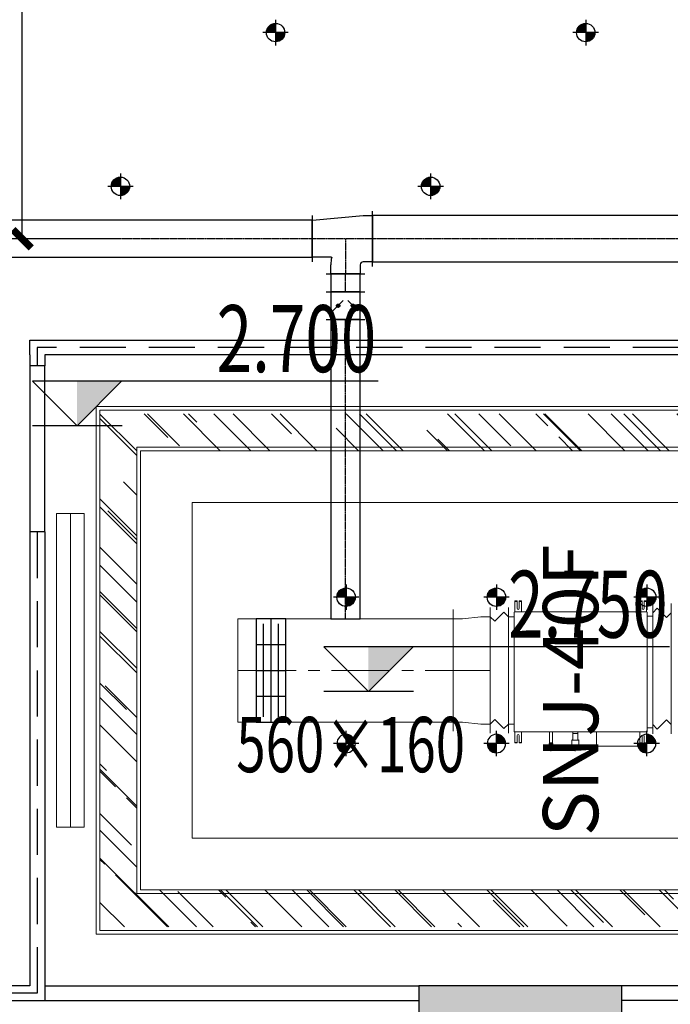
# Model space of a CAD drawing. Extents: x 909070 to 1492824, y -1424636 to -631217.
# Drawn here: x 1393064 to 1396593, y -1302806 to -1297469 of the extents above; entities that cross this region are included whole.
import ezdxf
from ezdxf.enums import TextEntityAlignment as Align

# ---------------------------------------------------------------- set-up
doc = ezdxf.new("R2010")
doc.units = 0
doc.header["$LTSCALE"] = 10
for name, pattern in [('070901-门诊-1F$1$HIDDEN', [0.375, 0.25, -0.125]), ('CENTER', [50.8, 31.75, -6.35, 6.35, -6.35]), ('CENTER2', [1.125, 0.75, -0.125, 0.125, -0.125]), ('DASHDOT2', [0.5, 0.25, -0.125, 0, -0.125])]:
    doc.linetypes.add(name, pattern=pattern)
for name, color, linetype, lineweight in [('5-电源-照明-设备', 1, 'Continuous', 25), ('ACS_HFG_F2', 6, 'Continuous', 15), ('ACS_HFG_FM', 7, 'Continuous', 5), ('ACS_SFG_F2', 4, 'Continuous', 15), ('ACS_SFG_FL', 2, 'Continuous', 5), ('ACS_SFG_FM', 7, 'Continuous', 5), ('ACS_SFG_FRZX', 5, 'CENTER', 5), ('CMDLJ_BZ_SNJ', 3, 'Continuous', 0), ('CMDLJ_SNJ', 3, 'Continuous', 0), ('填充线', 250, 'Continuous', 5), ('墙体线', 7, 'Continuous', 40), ('家具线', 132, 'Continuous', 25), ('顶线', 132, 'Continuous', 0)]:
    doc.layers.add(name, color=color, linetype=linetype, lineweight=lineweight)
for name, color, linetype in [('AC_KS', 6, 'Continuous'), ('ACS_SFG_BZ', 3, 'Continuous'), ('ACS_SFG_FK', 7, 'Continuous'), ('COLUMN', 9, 'Continuous'), ('DUCT-新风中心线', 5, 'CENTER2'), ('DUCT-新风法兰', 2, 'Continuous'), ('DUCT-新风管', 3, 'Continuous'), ('DUCT-新风管端线', 2, 'Continuous'), ('DUCT-新风阀门', 7, 'Continuous'), ('WALL', 9, 'Continuous'), ('立面图', 3, 'Continuous'), ('结_墙_填充_灰度70', 21, 'Continuous')]:
    doc.layers.add(name, color=color, linetype=linetype)
doc.styles.add('_TCH_DIM_T3', font='SIMPLEX', dxfattribs={"width": 0.705882, "bigfont": 'GBCBIG'})
doc.styles.add('HZF', font='ROMANS2', dxfattribs={"width": 0.7, "bigfont": 'HZDF2'})
doc.styles.get("Standard").update_dxf_attribs({"font": 'gbenor.shx', "bigfont": 'hztxt.shx'})
doc.styles.add('天和', font='gbenor.shx', dxfattribs={"width": 0.7, "bigfont": 'hztxt.shx'})
doc.dimstyles.new('_TCH_ARCH&&100', dxfattribs={"dimtxt": 297.5, "dimasz": 100, "dimexe": 250, "dimexo": 300, "dimgap": 126.25, "dimtad": 1, "dimdec": 0, "dimzin": 0, "dimdsep": 46, "dimtxsty": '_TCH_DIM_T3', "dimblk": 'ARCHTICK', "dimcen": 0.09, "dimclrt": 7, "dimazin": 2, "dimtfac": 1, "dimtdec": 0, "dimtix": 1, "dimtmove": 2, "dimatfit": 3, "dimfxl": 0, "dimtolj": 1, "dimtzin": 0, "dimarcsym": 0})

# ---------------------------------------------------------------- blocks, each defined once
blk = doc.blocks.new('zw1')
at = {"layer": 'COLUMN', "ltscale": 100}
blk.add_lwpolyline([(1131697.3, 374924.2), (1130597.3, 374924.2), (1130597.3, 373824.2), (1131697.3, 373824.2)], close=True, dxfattribs=at)
at = {"layer": '结_墙_填充_灰度70', "ltscale": 100}
blk.add_solid([(1131697.3, 374924.2), (1130597.3, 374924.2), (1131697.3, 373824.2), (1130597.3, 373824.2)], dxfattribs=at)
blk = doc.blocks.new('fgghjj')
at = {"layer": '5-电源-照明-设备'}
h = blk.add_hatch(color=1, dxfattribs=at)
h.dxf.hatch_style = 1
edge = h.paths.add_edge_path()
edge.add_arc((0, 0), 50, 90, 180)
edge.add_line((-50, 0), (0, 0))
edge.add_line((0, 0), (0, 50))
h = blk.add_hatch(color=1, dxfattribs=at)
h.dxf.hatch_style = 1
edge = h.paths.add_edge_path()
edge.add_arc((0, 0), 50, 270, 360)
edge.add_line((50, 0), (0, 0))
edge.add_line((0, 0), (0, -50))
at = {"layer": '5-电源-照明-设备', "color": 1}
for p, q in [((0, 69.1), (0, -69.1)), ((69.1, 0), (-69.1, 0))]:
    blk.add_line(p, q, dxfattribs=at)
blk.add_circle((0, 0), 50, dxfattribs=at)
blk = doc.blocks.new('rereger')
blk.add_hatch(color=8).paths.add_polyline_path([(185492.4, 3558.6), (185593.8, 3660), (185492.4, 3660)])
at = {"color": 1}
for p, q in [((186177.2, 3660), (185391.1, 3660)), ((185595.1, 3558.6), (185390.8, 3558.6))]:
    blk.add_line(p, q, dxfattribs=at)
blk.add_lwpolyline([(185391.1, 3660), (185492.4, 3558.6), (185593.8, 3660)], dxfattribs=at)
blk = doc.blocks.new('H-DTDFFS-6')
for p, q in [((-0.5, 0.5), (-0.5, -0.5)), ((0.5, 0.5), (-0.5, 0.5)), ((-0.25, 0.5), (-0.25, -0.5)), ((0, 0.5), (0, -0.5)), ((0.25, 0.5), (0.25, -0.5)), ((0.5, -0.5), (0.5, 0.5)), ((-0.45, 0.25), (0.45, 0.25)), ((-0.45, -0.25), (0.45, -0.25)), ((-0.5, -0.5), (0.5, -0.5))]:
    blk.add_line(p, q)
blk = doc.blocks.new('*U293', base_point=(1067424.7, 489651.8))
at = {"layer": 'ACS_SFG_FM'}
for p, q in [((1067765.7, 489701.8), (1067083.7, 489701.8)), ((1067133.7, 489701.8), (1067108.7, 489676.8)), ((1067715.7, 489701.8), (1067740.7, 489676.8)), ((1067108.7, 489676.8), (1067158.7, 489626.8)), ((1067740.7, 489676.8), (1067690.7, 489626.8)), ((1067765.7, 489601.8), (1067083.7, 489601.8)), ((1067158.7, 489626.8), (1067133.7, 489601.8)), ((1067690.7, 489626.8), (1067715.7, 489601.8))]:
    blk.add_line(p, q, dxfattribs=at)
blk = doc.blocks.new('Bianjing.E505AF94-1DD1-41E7-97BE-4C1C0598273')
at = {"layer": 'ACS_SFG_F2'}
for p, q in [((-291, 0), (-291, -50)), ((-291, -50), (-280, -150)), ((291, -50), (280, -150)), ((291, 0), (291, -50)), ((-280, -150), (-280, -200)), ((280, -150), (280, -200))]:
    blk.add_line(p, q, dxfattribs=at)
at = {"layer": 'ACS_SFG_FL'}
for p, q in [((-341, 0), (341, 0)), ((330, -200), (-330, -200))]:
    blk.add_line(p, q, dxfattribs=at)
blk = doc.blocks.new('*U294', base_point=(1067434, 490533.4))
at = {"layer": 'ACS_HFG_FM'}
for p, q in [((1067081, 490583.4), (1067787, 490583.4)), ((1067106, 490508.4), (1067156, 490558.4)), ((1067156, 490558.4), (1067131, 490583.4)), ((1067712, 490558.4), (1067737, 490583.4)), ((1067762, 490508.4), (1067712, 490558.4)), ((1067131, 490483.4), (1067106, 490508.4)), ((1067737, 490483.4), (1067762, 490508.4)), ((1067081, 490483.4), (1067787, 490483.4))]:
    blk.add_line(p, q, dxfattribs=at)
blk = doc.blocks.new('RPI-28FSN6QHD')
at = {"extrusion": (0, 0, -1)}
for p, q in [((-316.6, 32.8), (-316.6, 748.8)), ((-314.6, 750.8), (331.4, 750.8)), ((312.3, 781.6), (-293.7, 781.6)), ((312.3, 781.6), (312.3, 750.8)), ((333.4, 32.8), (333.4, 748.8)), ((-376.6, 735.6), (-376.6, 747.1)), ((-316.6, 747.1), (-376.6, 747.1)), ((-376.6, 742.1), (-373.4, 742.1)), ((-336.6, 735.6), (-376.6, 735.6)), ((-376.6, 723.6), (-376.6, 712.1)), ((-336.6, 723.6), (-376.6, 723.6)), ((-376.6, 717.1), (-373.4, 717.1)), ((-316.6, 712.1), (-376.6, 712.1)), ((-373.4, 735.6), (-373.4, 747.1)), ((-373.4, 723.6), (-373.4, 712.1)), ((395.2, 747.1), (333.4, 747.1)), ((394.4, 712.1), (334.4, 712.1)), ((395.2, 735.6), (355.2, 735.6)), ((395.2, 723.6), (355.2, 723.6)), ((392, 735.6), (392, 747.1)), ((395.2, 742.1), (392, 742.1)), ((392, 723.6), (392, 712.1)), ((395.2, 717.1), (392, 717.1)), ((395.2, 747.1), (395.2, 735.6)), ((395.2, 723.6), (395.2, 712.1)), ((411.3, 712.1), (411.3, 476.1)), ((333.4, 374.6), (341.6, 374.6)), ((341.6, 347.5), (341.6, 375.5)), ((341.6, 375.5), (374.9, 375.5)), ((378.2, 342.7), (378.2, 380.3)), ((378.2, 380.3), (426.1, 380.3)), ((426.1, 380.3), (426.3, 380.7)), ((426.1, 380.3), (426.1, 342.7)), ((426.3, 342.3), (426.3, 380.7)), ((426.3, 380.7), (428.4, 380.7)), ((428.4, 342.3), (428.4, 380.7)), ((428.4, 380.7), (428.6, 380.3)), ((428.6, 380.3), (428.6, 342.7)), ((341.6, 347.5), (374.9, 347.5)), ((378.2, 342.7), (426.1, 342.7)), ((393, 237.6), (333.4, 237.6)), ((393, 237.6), (393, 221.6)), ((398.5, 239.3), (398.5, 220)), ((398.5, 239.3), (409.5, 239.3)), ((398.5, 235.9), (409.5, 235.9)), ((398.5, 226.3), (409.5, 226.3)), ((398.5, 220), (409.5, 220)), ((409.5, 239.3), (409.5, 220)), ((409.5, 235.2), (411.5, 235.2)), ((409.5, 224.1), (411.5, 224.1)), ((412.3, 238.7), (411.5, 237.9)), ((411.5, 221.4), (411.5, 237.9)), ((412.3, 220.6), (411.5, 221.4)), ((421, 239.3), (413.1, 239.3)), ((421, 235.9), (413.1, 235.9)), ((421, 226.3), (413.1, 226.3)), ((421, 220), (413.1, 220)), ((422.5, 237.9), (421.7, 238.7)), ((422.5, 221.4), (421.7, 220.6)), ((422.5, 221.4), (422.5, 237.9)), ((422.5, 237.9), (426.5, 235.6)), ((422.5, 221.4), (426.5, 223.6)), ((426.5, 235.6), (426.5, 223.6)), ((-376.6, 58), (-376.6, 69.5)), ((-316.6, 69.5), (-376.6, 69.5)), ((-376.6, 64.5), (-373.4, 64.5)), ((-336.6, 58), (-376.6, 58)), ((-373.4, 58), (-373.4, 69.5)), ((393.4, 69.5), (333.4, 69.5)), ((393.4, 58), (353.4, 58)), ((390.2, 58), (390.2, 69.5)), ((393.4, 64.5), (390.2, 64.5)), ((393.4, 58), (393.4, 69.5)), ((-376.6, 46), (-376.6, 34.5)), ((-336.6, 46), (-376.6, 46)), ((-376.6, 39.5), (-373.4, 39.5)), ((-316.6, 34.5), (-376.6, 34.5)), ((-373.4, 46), (-373.4, 34.5)), ((331.6, 30.8), (-314.6, 30.8)), ((291, 0), (-291, 0)), ((291, 0), (291, 30.8)), ((393.4, 34.5), (333.4, 34.5)), ((393.4, 46), (353.4, 46)), ((390.2, 46), (390.2, 34.5)), ((393.4, 39.5), (390.2, 39.5)), ((393.4, 34.5), (393.4, 46))]:
    blk.add_line(p, q, dxfattribs=at)
for p, q in [((-293.7, 781.6), (-293.7, 750.8)), ((411.3, 712.1), (333.4, 712.1)), ((411.3, 476.1), (333.4, 476.1)), ((378.2, 380.3), (374.9, 375.5)), ((333.4, 348.5), (341.6, 348.5)), ((378.2, 342.7), (374.9, 347.5)), ((426.1, 342.7), (426.3, 342.3)), ((426.3, 342.3), (428.4, 342.3)), ((428.4, 342.3), (428.6, 342.7)), ((428.6, 361.5), (438.6, 361.5)), ((333.4, 221.6), (393, 221.6)), ((393, 237.6), (398.5, 239.3)), ((393, 221.6), (398.5, 220)), ((398.5, 221.6), (409.4, 221.6)), ((428.3, 229.6), (438.3, 229.6)), ((-291, 0), (-291, 30.8))]:
    blk.add_line(p, q)
for centre, start, end in [((-314.6, 748.8), 90, 180), ((-314.6, 748.8), 90, 180), ((331.4, 748.8), 0, 90), ((-314.6, 32.8), 180, 270), ((331.4, 32.8), 270, 0)]:
    blk.add_arc(centre, 2, start, end)
for centre, radius, start, end in [((336.6, 729.6), 6, 90, 270), ((-355.2, 729.6), 6, 270, 90), ((-422, 229.6), 6.25, 136.121, 223.879), ((336.6, 52), 6, 90, 270), ((-353.4, 52), 6, 270, 90)]:
    blk.add_arc(centre, radius, start, end, dxfattribs=at)
for points, knots in [([(413.1, 235.9), (413.1, 236), (413, 236), (413, 236), (412.9, 236.1), (412.9, 236.1), (412.8, 236.1), (412.8, 236.2), (412.8, 236.2), (412.7, 236.2), (412.7, 236.2), (412.6, 236.3), (412.6, 236.3), (412.6, 236.3), (412.5, 236.4), (412.5, 236.4), (412.5, 236.4), (412.4, 236.4), (412.4, 236.5), (412.4, 236.5), (412.4, 236.5), (412.3, 236.6), (412.3, 236.6), (412.3, 236.6), (412.2, 236.7), (412.2, 236.7), (412.2, 236.7), (412.2, 236.7), (412.1, 236.8), (412.1, 236.8), (412.1, 236.8), (412.1, 236.8), (412.1, 236.9), (412, 236.9), (412, 236.9), (412, 237), (412, 237), (412, 237), (412, 237), (411.9, 237.1), (411.9, 237.1), (411.9, 237.1), (411.9, 237.1), (411.9, 237.2), (411.9, 237.2), (411.9, 237.2), (411.8, 237.2), (411.8, 237.3), (411.8, 237.3), (411.8, 237.3), (411.8, 237.4), (411.8, 237.4), (411.8, 237.4), (411.8, 237.4), (411.8, 237.5), (411.8, 237.5), (411.8, 237.5), (411.8, 237.5), (411.8, 237.6), (411.8, 237.6), (411.8, 237.6), (411.8, 237.7), (411.8, 237.7), (411.8, 237.7), (411.8, 237.7), (411.8, 237.8), (411.8, 237.8), (411.8, 237.8), (411.8, 237.8), (411.8, 237.9), (411.8, 237.9), (411.8, 237.9), (411.8, 237.9), (411.8, 238), (411.8, 238), (411.9, 238), (411.9, 238.1), (411.9, 238.1), (411.9, 238.1), (411.9, 238.1), (411.9, 238.2), (411.9, 238.2), (412, 238.2), (412, 238.2), (412, 238.3), (412, 238.3), (412, 238.3), (412, 238.3), (412.1, 238.4), (412.1, 238.4), (412.1, 238.4), (412.1, 238.5), (412.1, 238.5), (412.2, 238.5), (412.2, 238.5), (412.2, 238.6), (412.2, 238.6), (412.2, 238.6), (412.3, 238.6), (412.3, 238.6), (412.3, 238.6), (412.3, 238.6), (412.3, 238.6), (412.3, 238.6), (412.3, 238.7), (412.3, 238.7), (412.3, 238.7), (412.3, 238.7), (412.3, 238.7)], [0, 0, 0, 0, 1, 1, 1, 2, 2, 2, 3, 3, 3, 4, 4, 4, 5, 5, 5, 6, 6, 6, 7, 7, 7, 8, 8, 8, 9, 9, 9, 10, 10, 10, 11, 11, 11, 12, 12, 12, 13, 13, 13, 14, 14, 14, 15, 15, 15, 16, 16, 16, 17, 17, 17, 18, 18, 18, 19, 19, 19, 20, 20, 20, 21, 21, 21, 22, 22, 22, 23, 23, 23, 24, 24, 24, 25, 25, 25, 26, 26, 26, 27, 27, 27, 28, 28, 28, 29, 29, 29, 30, 30, 30, 31, 31, 31, 32, 32, 32, 33, 33, 33, 34, 34, 34, 35, 35, 35, 36, 36, 36, 36]), ([(413.1, 226.3), (413.1, 226.4), (413, 226.5), (413, 226.5), (412.9, 226.6), (412.9, 226.7), (412.8, 226.8), (412.8, 226.9), (412.8, 227), (412.7, 227.1), (412.7, 227.2), (412.6, 227.3), (412.6, 227.3), (412.6, 227.4), (412.5, 227.5), (412.5, 227.6), (412.5, 227.7), (412.4, 227.7), (412.4, 227.8), (412.4, 227.9), (412.4, 228), (412.3, 228.1), (412.3, 228.2), (412.3, 228.2), (412.2, 228.3), (412.2, 228.4), (412.2, 228.5), (412.2, 228.6), (412.1, 228.6), (412.1, 228.7), (412.1, 228.8), (412.1, 228.9), (412.1, 229), (412, 229), (412, 229.1), (412, 229.2), (412, 229.3), (412, 229.4), (412, 229.4), (411.9, 229.5), (411.9, 229.6), (411.9, 229.7), (411.9, 229.7), (411.9, 229.8), (411.9, 229.9), (411.9, 230), (411.8, 230), (411.8, 230.1), (411.8, 230.2), (411.8, 230.3), (411.8, 230.3), (411.8, 230.4), (411.8, 230.5), (411.8, 230.6), (411.8, 230.7), (411.8, 230.7), (411.8, 230.8), (411.8, 230.9), (411.8, 231), (411.8, 231), (411.8, 231.1), (411.8, 231.2), (411.8, 231.3), (411.8, 231.3), (411.8, 231.4), (411.8, 231.5), (411.8, 231.6), (411.8, 231.6), (411.8, 231.7), (411.8, 231.8), (411.8, 231.9), (411.8, 232), (411.8, 232), (411.8, 232.1), (411.8, 232.2), (411.9, 232.3), (411.9, 232.3), (411.9, 232.4), (411.9, 232.5), (411.9, 232.6), (411.9, 232.6), (411.9, 232.7), (412, 232.8), (412, 232.9), (412, 233), (412, 233), (412, 233.1), (412, 233.2), (412.1, 233.3), (412.1, 233.3), (412.1, 233.4), (412.1, 233.5), (412.1, 233.6), (412.2, 233.7), (412.2, 233.7), (412.2, 233.8), (412.2, 233.9), (412.3, 234), (412.3, 234.1), (412.3, 234.1), (412.4, 234.2), (412.4, 234.3), (412.4, 234.4), (412.4, 234.5), (412.5, 234.6), (412.5, 234.6), (412.5, 234.7), (412.6, 234.8), (412.6, 234.9), (412.6, 235), (412.7, 235.1), (412.7, 235.2), (412.8, 235.2), (412.8, 235.3), (412.8, 235.4), (412.9, 235.5), (412.9, 235.6), (413, 235.7), (413, 235.8), (413.1, 235.9), (413.1, 235.9)], [0, 0, 0, 0, 1, 1, 1, 2, 2, 2, 3, 3, 3, 4, 4, 4, 5, 5, 5, 6, 6, 6, 7, 7, 7, 8, 8, 8, 9, 9, 9, 10, 10, 10, 11, 11, 11, 12, 12, 12, 13, 13, 13, 14, 14, 14, 15, 15, 15, 16, 16, 16, 17, 17, 17, 18, 18, 18, 19, 19, 19, 20, 20, 20, 21, 21, 21, 22, 22, 22, 23, 23, 23, 24, 24, 24, 25, 25, 25, 26, 26, 26, 27, 27, 27, 28, 28, 28, 29, 29, 29, 30, 30, 30, 31, 31, 31, 32, 32, 32, 33, 33, 33, 34, 34, 34, 35, 35, 35, 36, 36, 36, 37, 37, 37, 38, 38, 38, 39, 39, 39, 40, 40, 40, 40]), ([(413.1, 220), (413.1, 220), (413, 220.1), (413, 220.1), (412.9, 220.2), (412.9, 220.3), (412.8, 220.3), (412.8, 220.4), (412.8, 220.4), (412.7, 220.5), (412.7, 220.5), (412.6, 220.6), (412.6, 220.7), (412.6, 220.7), (412.5, 220.8), (412.5, 220.8), (412.5, 220.9), (412.4, 220.9), (412.4, 221), (412.4, 221), (412.4, 221.1), (412.3, 221.1), (412.3, 221.2), (412.3, 221.3), (412.2, 221.3), (412.2, 221.4), (412.2, 221.4), (412.2, 221.5), (412.1, 221.5), (412.1, 221.6), (412.1, 221.6), (412.1, 221.7), (412.1, 221.7), (412, 221.8), (412, 221.8), (412, 221.9), (412, 221.9), (412, 222), (412, 222), (411.9, 222.1), (411.9, 222.1), (411.9, 222.2), (411.9, 222.2), (411.9, 222.3), (411.9, 222.3), (411.9, 222.4), (411.8, 222.4), (411.8, 222.5), (411.8, 222.5), (411.8, 222.6), (411.8, 222.6), (411.8, 222.7), (411.8, 222.7), (411.8, 222.8), (411.8, 222.8), (411.8, 222.9), (411.8, 222.9), (411.8, 223), (411.8, 223), (411.8, 223.1), (411.8, 223.1), (411.8, 223.2), (411.8, 223.2), (411.8, 223.3), (411.8, 223.3), (411.8, 223.4), (411.8, 223.4), (411.8, 223.5), (411.8, 223.5), (411.8, 223.6), (411.8, 223.6), (411.8, 223.7), (411.8, 223.7), (411.8, 223.8), (411.8, 223.8), (411.9, 223.9), (411.9, 223.9), (411.9, 224), (411.9, 224), (411.9, 224.1), (411.9, 224.1), (411.9, 224.2), (412, 224.2), (412, 224.3), (412, 224.3), (412, 224.4), (412, 224.4), (412, 224.5), (412.1, 224.5), (412.1, 224.6), (412.1, 224.6), (412.1, 224.7), (412.1, 224.7), (412.2, 224.8), (412.2, 224.8), (412.2, 224.9), (412.2, 224.9), (412.3, 225), (412.3, 225.1), (412.3, 225.1), (412.4, 225.2), (412.4, 225.2), (412.4, 225.3), (412.4, 225.3), (412.5, 225.4), (412.5, 225.4), (412.5, 225.5), (412.6, 225.5), (412.6, 225.6), (412.6, 225.6), (412.7, 225.7), (412.7, 225.8), (412.8, 225.8), (412.8, 225.9), (412.8, 225.9), (412.9, 226), (412.9, 226.1), (413, 226.1), (413, 226.2), (413.1, 226.2), (413.1, 226.3)], [0, 0, 0, 0, 1, 1, 1, 2, 2, 2, 3, 3, 3, 4, 4, 4, 5, 5, 5, 6, 6, 6, 7, 7, 7, 8, 8, 8, 9, 9, 9, 10, 10, 10, 11, 11, 11, 12, 12, 12, 13, 13, 13, 14, 14, 14, 15, 15, 15, 16, 16, 16, 17, 17, 17, 18, 18, 18, 19, 19, 19, 20, 20, 20, 21, 21, 21, 22, 22, 22, 23, 23, 23, 24, 24, 24, 25, 25, 25, 26, 26, 26, 27, 27, 27, 28, 28, 28, 29, 29, 29, 30, 30, 30, 31, 31, 31, 32, 32, 32, 33, 33, 33, 34, 34, 34, 35, 35, 35, 36, 36, 36, 37, 37, 37, 38, 38, 38, 39, 39, 39, 40, 40, 40, 40]), ([(412.3, 238.7), (412.3, 238.7), (412.4, 238.7), (412.4, 238.7), (412.4, 238.8), (412.4, 238.8), (412.5, 238.8), (412.5, 238.8), (412.5, 238.9), (412.5, 238.9), (412.6, 238.9), (412.6, 238.9), (412.6, 238.9), (412.6, 239), (412.7, 239), (412.7, 239), (412.8, 239.1), (412.8, 239.1), (412.8, 239.1), (412.9, 239.2), (412.9, 239.2), (413, 239.2), (413, 239.2), (413.1, 239.3), (413.1, 239.3)], [0, 0, 0, 0, 1, 1, 1, 2, 2, 2, 3, 3, 3, 4, 4, 4, 5, 5, 5, 6, 6, 6, 7, 7, 7, 8, 8, 8, 8]), ([(412.3, 220.6), (412.3, 220.6), (412.4, 220.5), (412.4, 220.5), (412.4, 220.5), (412.4, 220.5), (412.5, 220.5), (412.5, 220.4), (412.5, 220.4), (412.5, 220.4), (412.6, 220.4), (412.6, 220.4), (412.6, 220.3), (412.6, 220.3), (412.7, 220.3), (412.7, 220.2), (412.8, 220.2), (412.8, 220.2), (412.8, 220.1), (412.9, 220.1), (412.9, 220.1), (413, 220.1), (413, 220), (413.1, 220), (413.1, 220)], [0, 0, 0, 0, 1, 1, 1, 2, 2, 2, 3, 3, 3, 4, 4, 4, 5, 5, 5, 6, 6, 6, 7, 7, 7, 8, 8, 8, 8]), ([(421.7, 238.7), (421.7, 238.7), (421.7, 238.7), (421.7, 238.7), (421.6, 238.8), (421.6, 238.8), (421.6, 238.8), (421.6, 238.8), (421.5, 238.9), (421.5, 238.9), (421.5, 238.9), (421.5, 238.9), (421.5, 238.9), (421.4, 239), (421.4, 239), (421.3, 239), (421.3, 239.1), (421.3, 239.1), (421.2, 239.1), (421.2, 239.2), (421.1, 239.2), (421.1, 239.2), (421, 239.2), (421, 239.3), (421, 239.3)], [0, 0, 0, 0, 1, 1, 1, 2, 2, 2, 3, 3, 3, 4, 4, 4, 5, 5, 5, 6, 6, 6, 7, 7, 7, 8, 8, 8, 8]), ([(421, 235.9), (421, 236), (421, 236), (421.1, 236), (421.1, 236.1), (421.2, 236.1), (421.2, 236.1), (421.3, 236.2), (421.3, 236.2), (421.3, 236.2), (421.4, 236.2), (421.4, 236.3), (421.5, 236.3), (421.5, 236.3), (421.5, 236.4), (421.6, 236.4), (421.6, 236.4), (421.6, 236.4), (421.6, 236.5), (421.7, 236.5), (421.7, 236.5), (421.7, 236.6), (421.8, 236.6), (421.8, 236.6), (421.8, 236.7), (421.8, 236.7), (421.9, 236.7), (421.9, 236.7), (421.9, 236.8), (421.9, 236.8), (422, 236.8), (422, 236.8), (422, 236.9), (422, 236.9), (422, 236.9), (422.1, 237), (422.1, 237), (422.1, 237), (422.1, 237), (422.1, 237.1), (422.1, 237.1), (422.2, 237.1), (422.2, 237.1), (422.2, 237.2), (422.2, 237.2), (422.2, 237.2), (422.2, 237.2), (422.2, 237.3), (422.2, 237.3), (422.2, 237.3), (422.2, 237.4), (422.3, 237.4), (422.3, 237.4), (422.3, 237.4), (422.3, 237.5), (422.3, 237.5), (422.3, 237.5), (422.3, 237.5), (422.3, 237.6), (422.3, 237.6), (422.3, 237.6), (422.3, 237.7), (422.3, 237.7), (422.3, 237.7), (422.3, 237.7), (422.3, 237.8), (422.3, 237.8), (422.3, 237.8), (422.3, 237.8), (422.3, 237.9), (422.2, 237.9), (422.2, 237.9), (422.2, 237.9), (422.2, 238), (422.2, 238), (422.2, 238), (422.2, 238.1), (422.2, 238.1), (422.2, 238.1), (422.2, 238.1), (422.1, 238.2), (422.1, 238.2), (422.1, 238.2), (422.1, 238.2), (422.1, 238.3), (422.1, 238.3), (422, 238.3), (422, 238.3), (422, 238.4), (422, 238.4), (422, 238.4), (421.9, 238.5), (421.9, 238.5), (421.9, 238.5), (421.9, 238.5), (421.8, 238.6), (421.8, 238.6), (421.8, 238.6), (421.8, 238.6), (421.8, 238.6), (421.8, 238.6), (421.8, 238.6), (421.8, 238.6), (421.8, 238.6), (421.8, 238.7), (421.8, 238.7), (421.7, 238.7), (421.7, 238.7), (421.7, 238.7)], [0, 0, 0, 0, 1, 1, 1, 2, 2, 2, 3, 3, 3, 4, 4, 4, 5, 5, 5, 6, 6, 6, 7, 7, 7, 8, 8, 8, 9, 9, 9, 10, 10, 10, 11, 11, 11, 12, 12, 12, 13, 13, 13, 14, 14, 14, 15, 15, 15, 16, 16, 16, 17, 17, 17, 18, 18, 18, 19, 19, 19, 20, 20, 20, 21, 21, 21, 22, 22, 22, 23, 23, 23, 24, 24, 24, 25, 25, 25, 26, 26, 26, 27, 27, 27, 28, 28, 28, 29, 29, 29, 30, 30, 30, 31, 31, 31, 32, 32, 32, 33, 33, 33, 34, 34, 34, 35, 35, 35, 36, 36, 36, 36]), ([(421, 226.3), (421, 226.4), (421.1, 226.5), (421.1, 226.5), (421.1, 226.6), (421.2, 226.7), (421.2, 226.8), (421.3, 226.9), (421.3, 227), (421.3, 227.1), (421.4, 227.2), (421.4, 227.3), (421.5, 227.3), (421.5, 227.4), (421.5, 227.5), (421.6, 227.6), (421.6, 227.7), (421.6, 227.7), (421.7, 227.8), (421.7, 227.9), (421.7, 228), (421.7, 228.1), (421.8, 228.2), (421.8, 228.2), (421.8, 228.3), (421.8, 228.4), (421.9, 228.5), (421.9, 228.6), (421.9, 228.6), (421.9, 228.7), (422, 228.8), (422, 228.9), (422, 229), (422, 229), (422, 229.1), (422.1, 229.2), (422.1, 229.3), (422.1, 229.4), (422.1, 229.4), (422.1, 229.5), (422.1, 229.6), (422.2, 229.7), (422.2, 229.7), (422.2, 229.8), (422.2, 229.9), (422.2, 230), (422.2, 230), (422.2, 230.1), (422.2, 230.2), (422.2, 230.3), (422.2, 230.3), (422.3, 230.4), (422.3, 230.5), (422.3, 230.6), (422.3, 230.7), (422.3, 230.7), (422.3, 230.8), (422.3, 230.9), (422.3, 231), (422.3, 231), (422.3, 231.1), (422.3, 231.2), (422.3, 231.3), (422.3, 231.3), (422.3, 231.4), (422.3, 231.5), (422.3, 231.6), (422.3, 231.6), (422.3, 231.7), (422.3, 231.8), (422.2, 231.9), (422.2, 232), (422.2, 232), (422.2, 232.1), (422.2, 232.2), (422.2, 232.3), (422.2, 232.3), (422.2, 232.4), (422.2, 232.5), (422.2, 232.6), (422.1, 232.6), (422.1, 232.7), (422.1, 232.8), (422.1, 232.9), (422.1, 233), (422.1, 233), (422, 233.1), (422, 233.2), (422, 233.3), (422, 233.3), (422, 233.4), (421.9, 233.5), (421.9, 233.6), (421.9, 233.7), (421.9, 233.7), (421.8, 233.8), (421.8, 233.9), (421.8, 234), (421.8, 234.1), (421.7, 234.1), (421.7, 234.2), (421.7, 234.3), (421.7, 234.4), (421.6, 234.5), (421.6, 234.6), (421.6, 234.6), (421.5, 234.7), (421.5, 234.8), (421.5, 234.9), (421.4, 235), (421.4, 235.1), (421.3, 235.2), (421.3, 235.2), (421.3, 235.3), (421.2, 235.4), (421.2, 235.5), (421.1, 235.6), (421.1, 235.7), (421.1, 235.8), (421, 235.9), (421, 235.9)], [0, 0, 0, 0, 1, 1, 1, 2, 2, 2, 3, 3, 3, 4, 4, 4, 5, 5, 5, 6, 6, 6, 7, 7, 7, 8, 8, 8, 9, 9, 9, 10, 10, 10, 11, 11, 11, 12, 12, 12, 13, 13, 13, 14, 14, 14, 15, 15, 15, 16, 16, 16, 17, 17, 17, 18, 18, 18, 19, 19, 19, 20, 20, 20, 21, 21, 21, 22, 22, 22, 23, 23, 23, 24, 24, 24, 25, 25, 25, 26, 26, 26, 27, 27, 27, 28, 28, 28, 29, 29, 29, 30, 30, 30, 31, 31, 31, 32, 32, 32, 33, 33, 33, 34, 34, 34, 35, 35, 35, 36, 36, 36, 37, 37, 37, 38, 38, 38, 39, 39, 39, 40, 40, 40, 40]), ([(421, 220), (421, 220), (421.1, 220.1), (421.1, 220.1), (421.1, 220.2), (421.2, 220.3), (421.2, 220.3), (421.3, 220.4), (421.3, 220.4), (421.3, 220.5), (421.4, 220.5), (421.4, 220.6), (421.5, 220.7), (421.5, 220.7), (421.5, 220.8), (421.6, 220.8), (421.6, 220.9), (421.6, 220.9), (421.6, 221), (421.7, 221), (421.7, 221.1), (421.7, 221.1), (421.8, 221.2), (421.8, 221.3), (421.8, 221.3), (421.8, 221.4), (421.9, 221.4), (421.9, 221.5), (421.9, 221.5), (421.9, 221.6), (422, 221.6), (422, 221.7), (422, 221.7), (422, 221.8), (422, 221.8), (422.1, 221.9), (422.1, 221.9), (422.1, 222), (422.1, 222), (422.1, 222.1), (422.1, 222.1), (422.2, 222.2), (422.2, 222.2), (422.2, 222.3), (422.2, 222.3), (422.2, 222.4), (422.2, 222.4), (422.2, 222.5), (422.2, 222.5), (422.2, 222.6), (422.2, 222.6), (422.3, 222.7), (422.3, 222.7), (422.3, 222.8), (422.3, 222.8), (422.3, 222.9), (422.3, 222.9), (422.3, 223), (422.3, 223), (422.3, 223.1), (422.3, 223.1), (422.3, 223.2), (422.3, 223.2), (422.3, 223.3), (422.3, 223.3), (422.3, 223.4), (422.3, 223.4), (422.3, 223.5), (422.3, 223.5), (422.3, 223.6), (422.2, 223.6), (422.2, 223.7), (422.2, 223.7), (422.2, 223.8), (422.2, 223.8), (422.2, 223.9), (422.2, 223.9), (422.2, 224), (422.2, 224), (422.2, 224.1), (422.1, 224.1), (422.1, 224.2), (422.1, 224.2), (422.1, 224.3), (422.1, 224.3), (422.1, 224.4), (422, 224.4), (422, 224.5), (422, 224.5), (422, 224.6), (422, 224.6), (421.9, 224.7), (421.9, 224.7), (421.9, 224.8), (421.9, 224.8), (421.8, 224.9), (421.8, 224.9), (421.8, 225), (421.8, 225.1), (421.7, 225.1), (421.7, 225.2), (421.7, 225.2), (421.6, 225.3), (421.6, 225.3), (421.6, 225.4), (421.6, 225.4), (421.5, 225.5), (421.5, 225.5), (421.5, 225.6), (421.4, 225.6), (421.4, 225.7), (421.3, 225.8), (421.3, 225.8), (421.3, 225.9), (421.2, 225.9), (421.2, 226), (421.1, 226.1), (421.1, 226.1), (421.1, 226.2), (421, 226.2), (421, 226.3)], [0, 0, 0, 0, 1, 1, 1, 2, 2, 2, 3, 3, 3, 4, 4, 4, 5, 5, 5, 6, 6, 6, 7, 7, 7, 8, 8, 8, 9, 9, 9, 10, 10, 10, 11, 11, 11, 12, 12, 12, 13, 13, 13, 14, 14, 14, 15, 15, 15, 16, 16, 16, 17, 17, 17, 18, 18, 18, 19, 19, 19, 20, 20, 20, 21, 21, 21, 22, 22, 22, 23, 23, 23, 24, 24, 24, 25, 25, 25, 26, 26, 26, 27, 27, 27, 28, 28, 28, 29, 29, 29, 30, 30, 30, 31, 31, 31, 32, 32, 32, 33, 33, 33, 34, 34, 34, 35, 35, 35, 36, 36, 36, 37, 37, 37, 38, 38, 38, 39, 39, 39, 40, 40, 40, 40]), ([(421.7, 220.6), (421.7, 220.6), (421.7, 220.5), (421.7, 220.5), (421.6, 220.5), (421.6, 220.5), (421.6, 220.5), (421.6, 220.4), (421.5, 220.4), (421.5, 220.4), (421.5, 220.4), (421.5, 220.4), (421.5, 220.3), (421.4, 220.3), (421.4, 220.3), (421.3, 220.2), (421.3, 220.2), (421.3, 220.2), (421.2, 220.1), (421.2, 220.1), (421.1, 220.1), (421.1, 220.1), (421, 220), (421, 220), (421, 220)], [0, 0, 0, 0, 1, 1, 1, 2, 2, 2, 3, 3, 3, 4, 4, 4, 5, 5, 5, 6, 6, 6, 7, 7, 7, 8, 8, 8, 8])]:
    blk.add_open_spline(points, degree=3, knots=knots)
blk = doc.blocks.new('_ArchTick')
at = {"color": 0, "linetype": 'ByBlock', "const_width": 0.4}
blk.add_lwpolyline([(-0.5, -0.5), (0.5, 0.5)], dxfattribs=at)
blk = doc.blocks.new('*D1399')
at = {"layer": 'AC_KS', "color": 0, "lineweight": -2, "transparency": 16777216}
for p, q in [((1393573.3, -1296705.6), (1392827.2, -1296705.6)), ((1393077.2, -1298656.1), (1393077.2, -1296705.6)), ((1393573.3, -1298656.1), (1392827.2, -1298656.1))]:
    blk.add_line(p, q, dxfattribs=at)
at = {"layer": 'Defpoints', "color": 0, "transparency": 16777216}
for p in [(1393077.2, -1296705.6), (1393873.3, -1296705.6), (1393873.3, -1298656.1)]:
    blk.add_point(p, dxfattribs=at)
at = {"layer": 'AC_KS', "color": 0, "lineweight": -2, "transparency": 16777216, "xscale": 100, "yscale": 100, "zscale": 100}
for p, rotation in [((1393077.2, -1296705.6), 90), ((1393077.2, -1298656.1), 270)]:
    blk.add_blockref('_ArchTick', p, dxfattribs=dict(at, rotation=rotation))
at = {"layer": 'AC_KS', "color": 7, "transparency": 16777216, "insert": (1392802.2, -1297680.8), "char_height": 297.5, "attachment_point": 5, "rotation": 90, "style": '_TCH_DIM_T3'}
blk.add_mtext('\\A1;1950', dxfattribs=at)

msp = doc.modelspace()

# ---------------------------------------------------------------- hatches: boundary and pattern name
at = {"layer": '填充线', "linetype": 'DASHDOT2', "lineweight": -2}
h = msp.add_hatch(dxfattribs=at)
h.set_pattern_fill('AR-RROOF', color=8, scale=10, angle=-225, style=0, double=1)
h.set_pattern_definition([(135, (34858.43, -1081199.9), (-574.73639, 215.526147), [3810, -508, 1270, -254]), (135, (34529.75, -1081050.83), (-59.26969, -418.479935), [762, -83.82, 1524, -190.5]), (135, (34615.96, -1081262.77), (-1054.282069, 813.611205), [2032, -355.6, 1016, -254])])
h.paths.add_polyline_path([(1397799.6, -1299605.6), (1393499.6, -1299605.6), (1393499.6, -1302385.6), (1397799.6, -1302385.6)])
h.paths.add_polyline_path([(1397599.6, -1302185.6), (1393699.6, -1302185.6), (1393699.6, -1299805.6), (1397599.6, -1299805.6)], flags=16)

# ---------------------------------------------------------------- linework, layer by layer
at = {"layer": 'AC_KS', "color": 7}
msp.add_line((1394426.9, -1300715.6), (1394426.9, -1301275.6), dxfattribs=at)
at = {"layer": 'ACS_HFG_F2'}
msp.add_line((1396497.3, -1301289.3), (1396497.3, -1300683.3), dxfattribs=at)
at = {"layer": 'ACS_SFG_F2'}
for p, q in [((1395615.7, -1300704.6), (1395615.7, -1300704.6)), ((1395715.7, -1300704.6), (1395715.7, -1301286.6)), ((1394246.9, -1300715.6), (1395415.7, -1300715.6)), ((1394246.9, -1301275.6), (1394246.9, -1300715.6)), ((1394246.9, -1301275.6), (1395415.7, -1301275.6)), ((1395615.7, -1301286.6), (1395615.7, -1301286.6))]:
    msp.add_line(p, q, dxfattribs=at)
at = {"layer": 'ACS_SFG_FRZX'}
for p, q in [((1394246.9, -1300995.6), (1395415.7, -1300995.6)), ((1395615.7, -1300995.6), (1395415.7, -1300995.6)), ((1395615.7, -1300995.6), (1395615.7, -1300995.6))]:
    msp.add_line(p, q, dxfattribs=at)
at = {"layer": 'DUCT-新风中心线'}
for p, q in [((1394651.1, -1298656.1), (1391787.5, -1298656.1)), ((1394831.3, -1298656.1), (1394651.3, -1298656.1)), ((1394977.3, -1298656.1), (1394831.3, -1298656.1)), ((1394831.3, -1298656.1), (1394831.3, -1298847.1)), ((1400399.1, -1298656.1), (1394977.5, -1298656.1)), ((1394831.3, -1298944), (1394831.3, -1298847.3)), ((1394831.3, -1300715.6), (1394831.3, -1299094.4))]:
    msp.add_line(p, q, dxfattribs=at)
at = {"layer": 'DUCT-新风法兰'}
for p, q in [((1394977.4, -1298806.1), (1394977.4, -1298506.1)), ((1394651.2, -1298531.1), (1394651.2, -1298781.1)), ((1394726.3, -1298847.2), (1394936.3, -1298847.2)), ((1394726.3, -1298944.1), (1394936.3, -1298944.1)), ((1394726.3, -1299094.3), (1394936.3, -1299094.3))]:
    msp.add_line(p, q, dxfattribs=at)
at = {"layer": 'DUCT-新风管'}
for p, q in [((1394651.1, -1298556.1), (1391787.5, -1298556.1)), ((1394651.3, -1298556.1), (1394927.3, -1298531.1)), ((1394927.3, -1298531.1), (1394977.3, -1298531.1)), ((1400399.1, -1298531.1), (1394977.5, -1298531.1)), ((1391787.5, -1298756.1), (1394651.1, -1298756.1)), ((1394756.1, -1298756.1), (1394651.3, -1298756.1)), ((1394977.3, -1298781.1), (1394927.3, -1298781.1)), ((1394977.5, -1298781.1), (1400399.1, -1298781.1)), ((1394751.3, -1298847.1), (1394751.3, -1298797.1)), ((1394911.3, -1298797.1), (1394911.3, -1298847.1)), ((1394751.3, -1298847.3), (1394751.3, -1298944)), ((1394911.3, -1298944), (1394911.3, -1298847.3)), ((1394751.3, -1299094.4), (1394751.3, -1300715.6)), ((1394911.3, -1300715.6), (1394911.3, -1299094.4)), ((1394751.3, -1300715.6), (1394911.3, -1300715.6))]:
    msp.add_line(p, q, dxfattribs=at)
for radius, start in [(176, 166.5289), (16, 90)]:
    msp.add_arc((1394927.3, -1298797.1), radius, start, 180, dxfattribs=at)
at = {"layer": 'DUCT-新风管端线'}
for p, q in [((1394651.1, -1298756.1), (1394651.1, -1298556.1)), ((1394651.3, -1298756.1), (1394651.3, -1298556.1)), ((1394977.3, -1298531.1), (1394977.3, -1298781.1)), ((1394977.5, -1298531.1), (1394977.5, -1298781.1)), ((1394911.3, -1298847.1), (1394751.3, -1298847.1)), ((1394911.3, -1298847.3), (1394751.3, -1298847.3)), ((1394751.3, -1298944), (1394911.3, -1298944)), ((1394911.3, -1298944.2), (1394751.3, -1298944.2)), ((1394911.3, -1299094.2), (1394751.3, -1299094.2)), ((1394911.3, -1299094.4), (1394751.3, -1299094.4))]:
    msp.add_line(p, q, dxfattribs=at)
at = {"layer": 'DUCT-新风阀门'}
for p, q in [((1394751.3, -1298944.2), (1394751.3, -1299094.2)), ((1394911.3, -1299094.2), (1394911.3, -1298944.2)), ((1394819.3, -1298991.2), (1394763.3, -1299047.2)), ((1394843.3, -1298991.2), (1394899.3, -1299047.2)), ((1394782.4, -1299018.7), (1394782.7, -1299017.1)), ((1394782.5, -1299020.4), (1394782.4, -1299018.7)), ((1394782.9, -1299022.1), (1394782.5, -1299020.4)), ((1394782.7, -1299017.1), (1394783.2, -1299015.5)), ((1394783.6, -1299023.6), (1394782.9, -1299022.1)), ((1394783.2, -1299015.5), (1394784.1, -1299014)), ((1394784.6, -1299025), (1394783.6, -1299023.6)), ((1394784.1, -1299014), (1394785.2, -1299012.7)), ((1394785.8, -1299026.1), (1394784.6, -1299025)), ((1394785.2, -1299012.7), (1394786.5, -1299011.7)), ((1394785.3, -1299018.9), (1394785.4, -1299017.7)), ((1394785.3, -1299020), (1394785.3, -1299018.9)), ((1394785.6, -1299021.1), (1394785.3, -1299020)), ((1394785.4, -1299017.7), (1394785.8, -1299016.7)), ((1394786.1, -1299022.2), (1394785.6, -1299021.1)), ((1394785.8, -1299016.7), (1394786.4, -1299015.7)), ((1394787.2, -1299027), (1394785.8, -1299026.1)), ((1394786.7, -1299023.1), (1394786.1, -1299022.2)), ((1394786.4, -1299015.7), (1394787.1, -1299014.8)), ((1394786.5, -1299011.7), (1394788, -1299010.9)), ((1394787.6, -1299023.9), (1394786.7, -1299023.1)), ((1394787, -1299019), (1394787.1, -1299018.1)), ((1394787, -1299019.8), (1394787, -1299019)), ((1394787.2, -1299020.6), (1394787, -1299019.8)), ((1394787.1, -1299014.8), (1394788, -1299014.1)), ((1394787.1, -1299018.1), (1394787.4, -1299017.4)), ((1394787.6, -1299021.3), (1394787.2, -1299020.6)), ((1394788.8, -1299027.7), (1394787.2, -1299027)), ((1394787.4, -1299017.4), (1394787.8, -1299016.7)), ((1394788, -1299022), (1394787.6, -1299021.3)), ((1394788.5, -1299024.5), (1394787.6, -1299023.9)), ((1394787.8, -1299016.7), (1394788.3, -1299016)), ((1394788, -1299010.9), (1394789.6, -1299010.5)), ((1394788, -1299014.1), (1394789, -1299013.6)), ((1394788.6, -1299022.5), (1394788, -1299022)), ((1394788.3, -1299016), (1394789, -1299015.5)), ((1394789.6, -1299024.9), (1394788.5, -1299024.5)), ((1394789.3, -1299023), (1394788.6, -1299022.5)), ((1394790.4, -1299028), (1394788.8, -1299027.7)), ((1394789, -1299013.6), (1394790.1, -1299013.3)), ((1394789, -1299015.5), (1394789.7, -1299015.2)), ((1394790.1, -1299023.3), (1394789.3, -1299023)), ((1394789.6, -1299010.5), (1394791.3, -1299010.3)), ((1394790.7, -1299025.1), (1394789.6, -1299024.9)), ((1394789.7, -1299015.2), (1394790.5, -1299014.9)), ((1394790.1, -1299013.3), (1394791.3, -1299013.2)), ((1394790.9, -1299023.4), (1394790.1, -1299023.3)), ((1394792.1, -1299028), (1394790.4, -1299028)), ((1394790.5, -1299014.9), (1394791.3, -1299014.9)), ((1394791.8, -1299025.1), (1394790.7, -1299025.1)), ((1394791.7, -1299023.4), (1394790.9, -1299023.4)), ((1394791.3, -1299010.3), (1394793, -1299010.5)), ((1394791.3, -1299013.2), (1394792.4, -1299013.3)), ((1394791.3, -1299014.9), (1394792.1, -1299014.9)), ((1394792.5, -1299023.3), (1394791.7, -1299023.4)), ((1394793, -1299024.9), (1394791.8, -1299025.1)), ((1394792.1, -1299014.9), (1394792.9, -1299015.2)), ((1394793.8, -1299027.7), (1394792.1, -1299028)), ((1394792.4, -1299013.3), (1394793.5, -1299013.6)), ((1394793.2, -1299023), (1394792.5, -1299023.3)), ((1394792.9, -1299015.2), (1394793.6, -1299015.5)), ((1394793, -1299010.5), (1394794.6, -1299010.9)), ((1394794, -1299024.5), (1394793, -1299024.9)), ((1394793.9, -1299022.5), (1394793.2, -1299023)), ((1394793.5, -1299013.6), (1394794.5, -1299014.1)), ((1394793.6, -1299015.5), (1394794.2, -1299016)), ((1394795.3, -1299027), (1394793.8, -1299027.7)), ((1394794.5, -1299022), (1394793.9, -1299022.5)), ((1394795, -1299023.9), (1394794, -1299024.5)), ((1394794.2, -1299016), (1394794.8, -1299016.7)), ((1394794.5, -1299014.1), (1394795.4, -1299014.8)), ((1394795, -1299021.3), (1394794.5, -1299022)), ((1394794.6, -1299010.9), (1394796.1, -1299011.7)), ((1394794.8, -1299016.7), (1394795.2, -1299017.4)), ((1394795.3, -1299020.6), (1394795, -1299021.3)), ((1394795.8, -1299023.1), (1394795, -1299023.9)), ((1394795.2, -1299017.4), (1394795.4, -1299018.1)), ((1394795.5, -1299019.8), (1394795.3, -1299020.6)), ((1394796.8, -1299026.1), (1394795.3, -1299027)), ((1394795.4, -1299014.8), (1394796.2, -1299015.7)), ((1394795.4, -1299018.1), (1394795.6, -1299019)), ((1394795.6, -1299019), (1394795.5, -1299019.8)), ((1394796.5, -1299022.2), (1394795.8, -1299023.1)), ((1394796.1, -1299011.7), (1394797.4, -1299012.7)), ((1394796.2, -1299015.7), (1394796.7, -1299016.7)), ((1394796.9, -1299021.1), (1394796.5, -1299022.2)), ((1394796.7, -1299016.7), (1394797.1, -1299017.7)), ((1394798, -1299025), (1394796.8, -1299026.1)), ((1394797.2, -1299020), (1394796.9, -1299021.1)), ((1394797.1, -1299017.7), (1394797.3, -1299018.9)), ((1394797.3, -1299018.9), (1394797.2, -1299020)), ((1394797.4, -1299012.7), (1394798.5, -1299014)), ((1394799, -1299023.6), (1394798, -1299025)), ((1394798.5, -1299014), (1394799.3, -1299015.5)), ((1394799.7, -1299022.1), (1394799, -1299023.6)), ((1394799.3, -1299015.5), (1394799.9, -1299017.1)), ((1394800, -1299020.4), (1394799.7, -1299022.1)), ((1394799.9, -1299017.1), (1394800.1, -1299018.7)), ((1394800.1, -1299018.7), (1394800, -1299020.4)), ((1394862.4, -1299018.7), (1394862.7, -1299017.1)), ((1394862.5, -1299020.4), (1394862.4, -1299018.7)), ((1394862.9, -1299022.1), (1394862.5, -1299020.4)), ((1394862.7, -1299017.1), (1394863.2, -1299015.5)), ((1394863.6, -1299023.6), (1394862.9, -1299022.1)), ((1394863.2, -1299015.5), (1394864.1, -1299014)), ((1394864.6, -1299025), (1394863.6, -1299023.6)), ((1394864.1, -1299014), (1394865.2, -1299012.7)), ((1394865.8, -1299026.1), (1394864.6, -1299025)), ((1394865.2, -1299012.7), (1394866.5, -1299011.7)), ((1394865.3, -1299018.9), (1394865.4, -1299017.7)), ((1394865.3, -1299020), (1394865.3, -1299018.9)), ((1394865.6, -1299021.1), (1394865.3, -1299020)), ((1394865.4, -1299017.7), (1394865.8, -1299016.7)), ((1394866.1, -1299022.2), (1394865.6, -1299021.1)), ((1394865.8, -1299016.7), (1394866.4, -1299015.7)), ((1394867.2, -1299027), (1394865.8, -1299026.1)), ((1394866.7, -1299023.1), (1394866.1, -1299022.2)), ((1394866.4, -1299015.7), (1394867.1, -1299014.8)), ((1394866.5, -1299011.7), (1394868, -1299010.9)), ((1394867.6, -1299023.9), (1394866.7, -1299023.1)), ((1394867, -1299019), (1394867.1, -1299018.1)), ((1394867, -1299019.8), (1394867, -1299019)), ((1394867.2, -1299020.6), (1394867, -1299019.8)), ((1394867.1, -1299014.8), (1394868, -1299014.1)), ((1394867.1, -1299018.1), (1394867.4, -1299017.4)), ((1394867.6, -1299021.3), (1394867.2, -1299020.6)), ((1394868.8, -1299027.7), (1394867.2, -1299027)), ((1394867.4, -1299017.4), (1394867.8, -1299016.7)), ((1394868, -1299022), (1394867.6, -1299021.3)), ((1394868.5, -1299024.5), (1394867.6, -1299023.9)), ((1394867.8, -1299016.7), (1394868.3, -1299016)), ((1394868, -1299010.9), (1394869.6, -1299010.5)), ((1394868, -1299014.1), (1394869, -1299013.6)), ((1394868.6, -1299022.5), (1394868, -1299022)), ((1394868.3, -1299016), (1394869, -1299015.5)), ((1394869.6, -1299024.9), (1394868.5, -1299024.5)), ((1394869.3, -1299023), (1394868.6, -1299022.5)), ((1394870.4, -1299028), (1394868.8, -1299027.7)), ((1394869, -1299013.6), (1394870.1, -1299013.3)), ((1394869, -1299015.5), (1394869.7, -1299015.2)), ((1394870.1, -1299023.3), (1394869.3, -1299023)), ((1394869.6, -1299010.5), (1394871.3, -1299010.3)), ((1394870.7, -1299025.1), (1394869.6, -1299024.9)), ((1394869.7, -1299015.2), (1394870.5, -1299014.9)), ((1394870.1, -1299013.3), (1394871.3, -1299013.2)), ((1394870.9, -1299023.4), (1394870.1, -1299023.3)), ((1394872.1, -1299028), (1394870.4, -1299028)), ((1394870.5, -1299014.9), (1394871.3, -1299014.9)), ((1394871.8, -1299025.1), (1394870.7, -1299025.1)), ((1394871.7, -1299023.4), (1394870.9, -1299023.4)), ((1394871.3, -1299010.3), (1394873, -1299010.5)), ((1394871.3, -1299013.2), (1394872.4, -1299013.3)), ((1394871.3, -1299014.9), (1394872.1, -1299014.9)), ((1394872.5, -1299023.3), (1394871.7, -1299023.4)), ((1394873, -1299024.9), (1394871.8, -1299025.1)), ((1394872.1, -1299014.9), (1394872.9, -1299015.2)), ((1394873.8, -1299027.7), (1394872.1, -1299028)), ((1394872.4, -1299013.3), (1394873.5, -1299013.6)), ((1394873.2, -1299023), (1394872.5, -1299023.3)), ((1394872.9, -1299015.2), (1394873.6, -1299015.5)), ((1394873, -1299010.5), (1394874.6, -1299010.9)), ((1394874, -1299024.5), (1394873, -1299024.9)), ((1394873.9, -1299022.5), (1394873.2, -1299023)), ((1394873.5, -1299013.6), (1394874.5, -1299014.1)), ((1394873.6, -1299015.5), (1394874.2, -1299016)), ((1394875.3, -1299027), (1394873.8, -1299027.7)), ((1394874.5, -1299022), (1394873.9, -1299022.5)), ((1394875, -1299023.9), (1394874, -1299024.5)), ((1394874.2, -1299016), (1394874.8, -1299016.7)), ((1394874.5, -1299014.1), (1394875.4, -1299014.8)), ((1394875, -1299021.3), (1394874.5, -1299022)), ((1394874.6, -1299010.9), (1394876.1, -1299011.7)), ((1394874.8, -1299016.7), (1394875.2, -1299017.4)), ((1394875.3, -1299020.6), (1394875, -1299021.3)), ((1394875.8, -1299023.1), (1394875, -1299023.9)), ((1394875.2, -1299017.4), (1394875.4, -1299018.1)), ((1394875.5, -1299019.8), (1394875.3, -1299020.6)), ((1394876.8, -1299026.1), (1394875.3, -1299027)), ((1394875.4, -1299014.8), (1394876.2, -1299015.7)), ((1394875.4, -1299018.1), (1394875.6, -1299019)), ((1394875.6, -1299019), (1394875.5, -1299019.8)), ((1394876.5, -1299022.2), (1394875.8, -1299023.1)), ((1394876.1, -1299011.7), (1394877.4, -1299012.7)), ((1394876.2, -1299015.7), (1394876.7, -1299016.7)), ((1394876.9, -1299021.1), (1394876.5, -1299022.2)), ((1394876.7, -1299016.7), (1394877.1, -1299017.7)), ((1394878, -1299025), (1394876.8, -1299026.1)), ((1394877.2, -1299020), (1394876.9, -1299021.1)), ((1394877.1, -1299017.7), (1394877.3, -1299018.9)), ((1394877.3, -1299018.9), (1394877.2, -1299020)), ((1394877.4, -1299012.7), (1394878.5, -1299014)), ((1394879, -1299023.6), (1394878, -1299025)), ((1394878.5, -1299014), (1394879.3, -1299015.5)), ((1394879.7, -1299022.1), (1394879, -1299023.6)), ((1394879.3, -1299015.5), (1394879.9, -1299017.1)), ((1394880, -1299020.4), (1394879.7, -1299022.1)), ((1394879.9, -1299017.1), (1394880.1, -1299018.7)), ((1394880.1, -1299018.7), (1394880, -1299020.4))]:
    msp.add_line(p, q, dxfattribs=at)
at = {"layer": 'WALL', "color": 8, "linetype": '070901-门诊-1F$1$HIDDEN', "ltscale": 100}
for p, q in [((1398139.6, -1299245.6), (1393159.6, -1299245.6)), ((1393159.6, -1299245.6), (1393159.6, -1299345.6)), ((1393159.6, -1300245.6), (1393159.6, -1302745.6)), ((1393159.6, -1302745.6), (1392299.6, -1302745.6))]:
    msp.add_line(p, q, dxfattribs=at)
at = {"layer": '墙体线', "color": 8, "lineweight": -2}
for p, q in [((1393199.6, -1302705.6), (1395229.6, -1302705.6)), ((1398099.6, -1302705.6), (1396329.6, -1302705.6)), ((1393199.6, -1302785.6), (1395229.6, -1302785.6)), ((1398099.6, -1302785.6), (1396329.6, -1302785.6))]:
    msp.add_line(p, q, dxfattribs=at)
at = {"layer": '家具线', "color": 8, "ltscale": 1000}
for p, q in [((1393119.6, -1299345.6), (1393119.6, -1300245.6)), ((1393199.6, -1300245.6), (1393199.6, -1299345.6))]:
    msp.add_line(p, q, dxfattribs=at)
at = {"layer": '立面图', "color": 8}
for p, q in [((1393119.6, -1299205.6), (1398179.6, -1299205.6)), ((1393119.6, -1299285.6), (1393119.6, -1299205.6)), ((1393119.6, -1299205.6), (1398179.6, -1299205.6)), ((1393119.6, -1299285.6), (1393119.6, -1299345.6)), ((1398099.6, -1299285.6), (1393199.6, -1299285.6)), ((1393199.6, -1299285.6), (1393199.6, -1299345.6)), ((1393199.6, -1299345.6), (1393119.6, -1299345.6)), ((1393119.6, -1300245.6), (1393119.6, -1302705.6)), ((1393199.6, -1300245.6), (1393119.6, -1300245.6)), ((1393199.6, -1300245.6), (1393199.6, -1302785.6)), ((1393119.6, -1302705.6), (1392299.6, -1302705.6)), ((1392299.6, -1302785.6), (1393199.6, -1302785.6))]:
    msp.add_line(p, q, dxfattribs=at)
at = {"layer": '顶线', "color": 8}
for p, q in [((1393264.6, -1300145.6), (1393264.6, -1301845.6)), ((1393264.6, -1300145.6), (1393414.6, -1300145.6)), ((1393339.6, -1300145.6), (1393339.6, -1301845.6)), ((1393414.6, -1300145.6), (1393414.6, -1301845.6)), ((1393264.6, -1301845.6), (1393414.6, -1301845.6))]:
    msp.add_line(p, q, dxfattribs=at)
for points in [[(1393479.6, -1299565.6), (1397819.6, -1299565.6), (1397819.6, -1302425.6), (1393479.6, -1302425.6)], [(1393499.6, -1299585.6), (1397799.6, -1299585.6), (1397799.6, -1302405.6), (1393499.6, -1302405.6)], [(1393699.6, -1299785.6), (1397599.6, -1299785.6), (1397599.6, -1302205.6), (1393699.6, -1302205.6)], [(1393719.6, -1299805.6), (1397579.6, -1299805.6), (1397579.6, -1302185.6), (1393719.6, -1302185.6)], [(1393999.6, -1300085.6), (1397299.6, -1300085.6), (1397299.6, -1301905.6), (1393999.6, -1301905.6)]]:
    msp.add_lwpolyline(points, close=True, dxfattribs=at)

# ---------------------------------------------------------------- block references
at = {"color": 8}
for p in [(1394451.8, -1297538.9), (1396134, -1297538.9), (1393610.7, -1298372.2), (1395292.9, -1298372.2), (1394834.6, -1300598.9), (1395649.6, -1300598.9), (1396464.6, -1300598.9)]:
    msp.add_blockref('fgghjj', p, dxfattribs=at)
at = {"color": 8, "xscale": 2.383818522803486, "yscale": 2.383818522803486, "zscale": 2.383818522803486}
for p in [(951194.9, -1308153.4), (952775.5, -1309592.8)]:
    msp.add_blockref('rereger', p, dxfattribs=at)
at = {"color": 8, "xscale": -1, "rotation": 180}
for p in [(1394834.6, -1301392.2), (1395649.6, -1301392.2), (1396464.6, -1301392.2)]:
    msp.add_blockref('fgghjj', p, dxfattribs=at)
at = {"layer": 'ACS_HFG_FM', "xscale": -1, "rotation": 270}
msp.add_blockref('*U294', (1396547.3, -1300986.3), dxfattribs=at)
at = {"layer": 'ACS_SFG_F2', "xscale": -1, "rotation": 270}
msp.add_blockref('Bianjing.E505AF94-1DD1-41E7-97BE-4C1C0598273', (1395615.7, -1300995.6), dxfattribs=at)
at = {"layer": 'ACS_SFG_FK', "xscale": 560, "yscale": 160, "rotation": 89.99999999999999}
msp.add_blockref('H-DTDFFS-6', (1394426.9, -1300995.6), dxfattribs=at)
at = {"layer": 'ACS_SFG_FM', "xscale": -1, "rotation": 270}
msp.add_blockref('*U293', (1395665.7, -1300995.6), dxfattribs=at)
at = {"layer": 'CMDLJ_SNJ', "rotation": 270}
msp.add_blockref('RPI-28FSN6QHD', (1395715.7, -1300995.6), dxfattribs=at)
at = {"layer": 'WALL', "color": 8}
msp.add_blockref('zw1', (264632.3, -1677629.8), dxfattribs=at)

# ---------------------------------------------------------------- texts
at = {"color": 8, "style": '天和', "width": 0.7}
for s, p in [('2.700', (1394132.4, -1299379)), ('2.750', (1395713, -1300818.4))]:
    msp.add_text(s, height=362.85, dxfattribs=at).set_placement(p)
at = {"layer": 'ACS_SFG_BZ', "style": 'HZF', "width": 0.7}
msp.add_text('560×160', height=300, dxfattribs=at).set_placement((1394859.3, -1301436.5), align=Align.MIDDLE)
at = {"layer": 'CMDLJ_BZ_SNJ', "insert": (1396090.6, -1301104), "char_height": 300, "attachment_point": 5, "rotation": 90}
msp.add_mtext('SNJ-40F', dxfattribs=at)

# ---------------------------------------------------------------- dimensions: what is measured, and where the dimension line sits
at = {"layer": 'AC_KS', "color": 7}
dim = msp.add_linear_dim(base=(1393077.1941, -1296705.596), p1=(1393873.3441, -1298656.0843), p2=(1393873.3441, -1296705.596), angle=90, dimstyle='_TCH_ARCH&&100', dxfattribs=at)
dim.commit()
dim.dimension.update_dxf_attribs({"geometry": '*D1399', "text_midpoint": (1392802.1941, -1297680.8401)})

doc.saveas('drawing.dxf')
